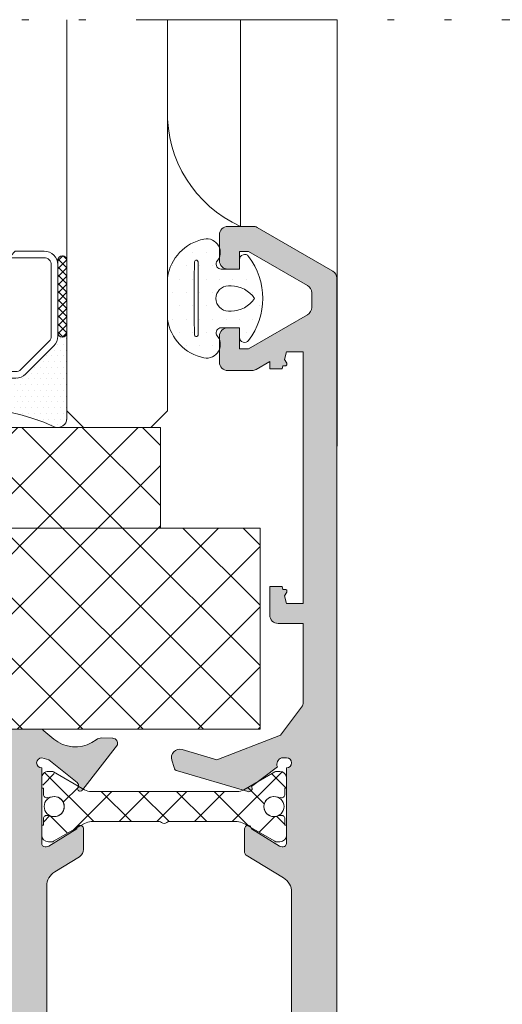
# Model space of a CAD drawing. Units: millimetres. Extents: x 0 to 4795, y -644 to 0.
# Drawn here: x 44 to 52, y -581 to -566 of the extents above; entities that cross this region are included whole.
import ezdxf

# ---------------------------------------------------------------- set-up
doc = ezdxf.new("R2010")
doc.units = ezdxf.units.MM
doc.linetypes.add('ACAD_ISO12W100', pattern=[21, 12, -3, 0, -3, 0, -3])
for name, color, linetype, lineweight in [('00_ANOTACIONES', 250, 'Continuous', 9), ('00_ICONOS', 7, 'Continuous', 5), ('accesorios', 7, 'Continuous', 15), ('aux.', 7, 'Continuous', 15), ('juntas', 7, 'Continuous', 15), ('perfiles', 7, 'Continuous', 15), ('poliamidas', 7, 'Continuous', 15), ('Sombreado perfiles', 250, 'Continuous', 15), ('Vidrio', 250, 'Continuous', 15)]:
    doc.layers.add(name, color=color, linetype=linetype, lineweight=lineweight)
pattern_1 = [(45, (0, 0), (-0.8980256121069152, 0.8980256121069154), []), (135, (0, 0), (-0.8980256121069154, -0.8980256121069152), [])]

# ---------------------------------------------------------------- blocks, each defined once
blk = doc.blocks.new('COR-4552')
at = {"layer": 'poliamidas'}
h = blk.add_hatch(dxfattribs=at)
h.set_pattern_fill('ANSI37', color=256, scale=0.125, angle=180, style=0)
h.set_pattern_definition([(225, (-20, 0), (0.2806330037834109, -0.2806330037834111), []), (315, (-20, 0), (0.2806330037834111, 0.2806330037834109), [])])
h.paths.add_polyline_path([(1719.583965108442, 363.6104097099778, -0.1316524975873348), (1719.557170189199, 363.5104097099778), (1719.290663838253, 363.0488071695991, 0.2452268508262936), (1719.28869194373, 363.0025859406768, 0.5078051116885937), (1719.383965108442, 362.8722046292207), (1719.533965108442, 362.8722046292207), (1719.533965108442, 362.8972046292207), (1719.627715108442, 362.8972046292207, 0.4998423624635732), (1719.675722164941, 362.9611804127879, 0.181907198411672), (1719.673027608442, 362.9962933045716, -0.1095524006941565), (1719.658965108442, 363.0597046292207, -1), (1719.958965108442, 363.0597046292207, -0.1095524006942207), (1719.944902608442, 362.9962933045716, 0.181907198411588), (1719.942208051943, 362.9611804127879, 0.4998423624635864), (1719.990215108442, 362.8972046292207), (1720.083965108442, 362.8972046292207), (1720.233965108442, 362.8722046292207, 0.5773502691895727), (1720.32056764882, 363.0222046292206), (1720.060760027685, 363.5104097099776, -0.1316524975871583), (1720.033965108442, 363.6104097099774), (1720.033965108442, 364.6472046292208, 0.4999999999979726), (1720.033965108442, 364.7472046292206), (1720.033965108442, 365.783999548464, -0.1316524975874427), (1720.060760027685, 365.883999548464), (1720.327266378631, 366.3456020888422, 0.2452268508262101), (1720.329238273154, 366.3918233177646, 0.5078051116885253), (1720.233965108442, 366.5222046292207), (1720.083965108442, 366.5222046292207), (1720.083965108442, 366.4972046292207), (1719.990215108442, 366.4972046292207, 0.4998423624637055), (1719.942208051943, 366.4332288456534, 0.1819071984114834), (1719.944902608442, 366.3981159538698, -0.548663253658316), (1719.808965108442, 366.1847046292207, -0.4142135623730526), (1719.658965108442, 366.3347046292207, -0.1095524006942971), (1719.673027608442, 366.3981159538699, 0.181907198411397), (1719.675722164941, 366.4332288456534, 0.4998423624637363), (1719.627715108442, 366.4972046292207), (1719.533965108442, 366.4972046292207), (1719.383965108442, 366.5222046292207, 0.5773502691893626), (1719.297362568063, 366.3722046292208), (1719.557170189199, 365.8839995484638, -0.1316524975876572), (1719.583965108442, 365.7839995484636), (1719.583965108442, 364.6972046292207)])
at = {"layer": 'Sombreado perfiles'}
h = blk.add_hatch(color=256, dxfattribs=at)
edge = h.paths.add_edge_path()
edge.add_arc((1729.783942396772, 366.0075779101501), 0.5859056814726679, 118.55676242707881, 152.3365877594501, ccw=False)
edge.add_line((1729.503862394626, 366.5222046292189), (1729.976540597101, 366.5222046292189))
edge.add_arc((1729.980293708548, 366.6471482731326), 0.1249999999999589, 268.2794418541369, 359.9999999999804)
edge.add_line((1730.105293708548, 366.6471482731326), (1730.105293708548, 366.8971482731326))
edge.add_arc((1729.980293708548, 366.8971482731326), 0.125, 0, 90)
edge.add_line((1729.980293708548, 367.0221482731326), (1723.155293708548, 367.0221482731326))
edge.add_line((1723.155293708548, 367.0221482731326), (1723.155293708548, 372.5221482731326))
edge.add_line((1723.155293708548, 372.5221482731326), (1729.980293708548, 372.5221482731326))
edge.add_arc((1729.980293708548, 372.6471482731326), 0.125, 270, 360)
edge.add_line((1730.105293708548, 372.6471482731326), (1730.105293708548, 372.8971482731326))
edge.add_arc((1729.980293708548, 372.8971482731326), 0.125, 0, 90)
edge.add_line((1729.980293708548, 373.0221482731326), (1729.355293708548, 373.0221482731326))
edge.add_line((1729.355293708548, 373.0221482731326), (1729.355293708548, 374.2721482731325))
edge.add_line((1729.355293708548, 374.2721482731325), (1730.507366302369, 374.2721482731325))
edge.add_line((1730.507366302369, 374.2721482731325), (1730.507366302369, 373.8971482731325))
edge.add_arc((1730.632366302369, 373.8971482731325), 0.125, 180, 270)
edge.add_line((1730.632366302369, 373.7721482731325), (1731.057366302369, 373.7721482731325))
edge.add_line((1731.057366302369, 373.7721482731325), (1731.057366302369, 373.9551609750248))
edge.add_line((1731.057366302369, 373.9551609750248), (1731.015947707486, 373.9662590540752))
edge.add_line((1731.015947707486, 373.9662590540752), (1731.015947707486, 373.9996124208536))
edge.add_arc((1730.988063830695, 373.9996124208537), 0.02788387679080984, 359.9999999997955, 480.0000000001037)
edge.add_line((1730.9741218923, 374.0237605665105), (1730.919355124858, 373.9921409585853))
edge.add_line((1730.919355124858, 373.9921409585853), (1730.807366302369, 374.0221482731325))
edge.add_line((1730.807366302369, 374.0221482731325), (1730.807366302369, 374.2721482731325))
edge.add_line((1730.807366302369, 374.2721482731325), (1734.557366302369, 374.2721482731325))
edge.add_line((1734.557366302369, 374.2721482731325), (1734.557366302369, 374.0221482731325))
edge.add_line((1734.557366302369, 374.0221482731325), (1734.44537747988, 373.9921409585853))
edge.add_line((1734.44537747988, 373.9921409585853), (1734.390610712439, 374.0237605665105))
edge.add_arc((1734.376668774043, 373.9996124208537), 0.02788387679080771, 59.99999999989634, 180.0000000002044)
edge.add_line((1734.348784897252, 373.9996124208536), (1734.348784897252, 373.9662590540751))
edge.add_line((1734.348784897252, 373.9662590540751), (1734.155293708548, 373.9144132463194))
edge.add_line((1734.155293708548, 373.9144132463194), (1734.155293708548, 373.1471482731325))
edge.add_arc((1734.280293708548, 373.1471482731325), 0.125, 180, 270)
edge.add_line((1734.280293708548, 373.0221482731325), (1734.792793708548, 373.0221482731325))
edge.add_arc((1734.792793708548, 373.1471482731325), 0.125, 270, 360)
edge.add_line((1734.917793708548, 373.1471482731325), (1734.917793708548, 373.3221482731325))
edge.add_line((1734.917793708548, 373.3221482731325), (1734.480293708548, 373.3221482731325))
edge.add_line((1734.480293708548, 373.3221482731325), (1734.480293708548, 373.6471482731325))
edge.add_line((1734.480293708548, 373.6471482731325), (1734.74218481596, 373.6471482731325))
edge.add_line((1734.74218481596, 373.6471482731325), (1735.139113126746, 374.3346482732119))
edge.add_arc((1735.247366302173, 374.2721482731322), 0.1250000000001372, 89.99999999997402, 149.9999999579011, ccw=False)
edge.add_line((1735.247366302173, 374.3971482731324), (1735.789268303904, 374.3971482731325))
edge.add_arc((1735.789268303904, 374.2721482731324), 0.1250000000001137, 30.000000042029512, 90, ccw=False)
edge.add_line((1735.897521479331, 374.3346482732119), (1736.055293708548, 374.0613787566472))
edge.add_line((1736.055293708548, 374.0613787566472), (1736.055293708548, 373.6471482731325))
edge.add_line((1736.055293708548, 373.6471482731325), (1736.294449790117, 373.6471482731325))
edge.add_line((1736.294449790117, 373.6471482731325), (1736.405293708548, 373.4551609750248))
edge.add_line((1736.405293708548, 373.4551609750248), (1736.405293708548, 373.3221482731325))
edge.add_line((1736.405293708548, 373.3221482731325), (1735.792793708548, 373.3221482731325))
edge.add_line((1735.792793708548, 373.3221482731325), (1735.792793708548, 373.1471482731325))
edge.add_arc((1735.917793708548, 373.1471482731325), 0.125, 180, 270)
edge.add_line((1735.917793708548, 373.0221482731325), (1736.655293708548, 373.0221482731325))
edge.add_arc((1736.655293708548, 373.1471482731325), 0.125, 270, 360)
edge.add_line((1736.780293708548, 373.1471482731325), (1736.780293708548, 373.5221482731325))
edge.add_arc((1736.655293708548, 373.5221482731326), 0.125, 359.9999999999577, 389.9999999998313)
edge.add_line((1736.763546884021, 373.5846482731323), (1736.114027831183, 374.7096482731325))
edge.add_arc((1736.00577465571, 374.6471482731325), 0.124999999999975, 29.99999999999534, 89.99999999998697)
edge.add_line((1736.00577465571, 374.7721482731325), (1717.811359725726, 374.7721482731326))
edge.add_arc((1717.811359725726, 374.6971482731328), 0.07499999999984652, 89.99999999995657, 135.0000000000153)
edge.add_line((1717.758326717137, 374.7501812817217), (1717.427260699959, 374.4191152645441))
edge.add_arc((1717.480293708548, 374.3660822559552), 0.07499999999993329, 135.0000000001343, 180.0000000001031)
edge.add_line((1717.405293708548, 374.3660822559551), (1717.405293708548, 374.0739249684294))
edge.add_arc((1717.530293708548, 374.0739249684296), 0.125, 180.0000000000912, 225.0000000002856)
edge.add_line((1717.4419053609, 373.9855366207809), (1717.618682056197, 373.8087599254844))
edge.add_arc((1717.707070403845, 373.8971482731328), 0.125000000000006, 225.0000000000115, 270.000000000013)
edge.add_line((1717.707070403845, 373.7721482731328), (1717.905293708548, 373.7721482731328))
edge.add_line((1717.905293708548, 373.7721482731328), (1717.905293708548, 374.3668181872428))
edge.add_line((1717.905293708548, 374.3668181872428), (1717.935623794438, 374.3971482731328))
edge.add_line((1717.935623794438, 374.3971482731328), (1718.655293708548, 374.3971482731326))
edge.add_line((1718.655293708548, 374.3971482731326), (1718.655293708548, 370.2721482731328))
edge.add_line((1718.655293708548, 370.2721482731328), (1717.905293708548, 370.2721482731328))
edge.add_line((1717.905293708548, 370.2721482731328), (1717.905293708548, 370.7721482731328))
edge.add_line((1717.905293708548, 370.7721482731328), (1717.707070403845, 370.7721482731328))
edge.add_arc((1717.707070403845, 370.6471482731327), 0.1250000000000107, 89.99999999998697, 134.9999999999862)
edge.add_line((1717.618682056197, 370.7355366207811), (1717.4419053609, 370.5587599254844))
edge.add_arc((1717.530293708548, 370.4703715778361), 0.1250000000000035, 135.0000000000092, 180.000000000013)
edge.add_line((1717.405293708548, 370.4703715778361), (1717.405293708548, 370.0221482731328))
edge.add_arc((1717.530293708548, 370.0221482731328), 0.125, 180, 270)
edge.add_line((1717.530293708548, 369.8971482731328), (1718.655293708548, 369.8971482731328))
edge.add_line((1718.655293708548, 369.8971482731328), (1718.655293708548, 366.515804968074))
edge.add_arc((1717.152744505463, 365.1106322784699), 2.057222495332033, 34.62663192272879, 43.08194211025159, ccw=False)
edge.add_arc((1718.419044561998, 366.0186960983622), 0.5000000000001535, -38.19422697426228, 31.45361837406898, ccw=False)
edge.add_arc((1718.910244061354, 365.6322403417319), 0.1249999999998783, 141.805773025794, 181.6237487513054)
edge.add_line((1718.785294254376, 365.6286983456555), (1718.78994762407, 365.4645429845357))
edge.add_line((1718.78994762407, 365.4645429845357), (1718.790031291163, 365.4619799633568))
edge.add_arc((1718.864953762166, 365.465389265165), 0.07500000000011918, 182.6054125468179, 288.2514152281979)
edge.add_line((1718.888442806991, 365.3941624108667), (1719.555053070529, 365.9102342834371))
edge.add_arc((1719.532767158766, 365.9390210054096), 0.03640518129373028, 307.7460802756638, 452.0000000000864)
edge.add_line((1719.531496636261, 365.9754040096506), (1719.492624872725, 365.9740465777561))
edge.add_arc((1719.490879897893, 366.0240161191054), 0.04999999999823357, 218.8239762307712, 271.99999999571395, ccw=False)
edge.add_line((1719.451926113622, 365.9926696250312), (1719.121357416042, 366.4034620314102))
edge.add_arc((1719.17978809245, 366.4504817725234), 0.07499999999950975, 197.0000000001299, 218.8239762313798, ccw=False)
edge.add_line((1719.108065235754, 366.4285538946692), (1719.082860214597, 366.5222046292207))
edge.add_arc((1719.157860214597, 366.5222046292207), 0.07500000000004547, 0, 180, ccw=False)
edge.add_line((1719.232860214597, 366.5222046292207), (1720.357860214597, 366.5222046292207))
edge.add_arc((1720.357860214596, 366.4722046292205), 0.0500000000001819, 0, 89.99999999986971, ccw=False)
edge.add_line((1720.407860214597, 366.4722046292205), (1720.407860214596, 366.4552324434277))
edge.add_arc((1720.332860214596, 366.4552324434277), 0.07500000000027285, 328.61986806503967, 359.9999999999729, ccw=False)
edge.add_line((1720.396890070564, 366.4161789218857), (1720.141331834177, 365.9971806748391))
edge.add_arc((1720.139784299381, 365.9472046292186), 0.04999999999811145, 88.2263725000367, 270)
edge.add_line((1720.139784299381, 365.8972046292205), (1720.449426756522, 365.8972046292208))
edge.add_arc((1720.449426756522, 366.0222046292209), 0.125000000000103, 270.000000000013, 328.6198682310472)
edge.add_line((1720.556143183323, 365.9571154269603), (1720.781979297507, 366.3273830337417))
edge.add_arc((1720.995412151109, 366.1972046292207), 0.2500000000000962, 90.00000000001302, 148.6198682310917, ccw=False)
edge.add_line((1720.995412151109, 366.4472046292208), (1727.115175265987, 366.4472046292208))
edge.add_arc((1727.115175265987, 366.1972046292207), 0.2500000000000888, 31.380131768908313, 89.99999999998698, ccw=False)
edge.add_line((1727.328608119588, 366.3273830337417), (1727.554444233773, 365.9571154269603))
edge.add_arc((1727.661160660574, 366.0222046292208), 0.1250000000000135, 211.380131768933, 269.9999999999609)
edge.add_line((1727.661160660573, 365.8972046292208), (1727.970803117715, 365.8972046292205))
edge.add_arc((1727.970803117715, 365.9472046292186), 0.04999999999811067, 270, 451.7736274999633)
edge.add_line((1727.969255582919, 365.9971806748391), (1727.713697346532, 366.4161789218857))
edge.add_arc((1727.7777272025, 366.4552324434277), 0.07500000000027064, 180.0000000000271, 211.3801319349603, ccw=False)
edge.add_line((1727.7027272025, 366.4552324434277), (1727.702727202499, 366.4722046292205))
edge.add_arc((1727.752727202499, 366.4722046292205), 0.05000000000006821, 90, 180, ccw=False)
edge.add_line((1727.752727202499, 366.5222046292206), (1728.877727202499, 366.5222046292207))
edge.add_arc((1728.9527272025, 366.5222046292207), 0.07500000000004547, 0, 180, ccw=False)
edge.add_line((1729.0277272025, 366.5222046292207), (1729.002522181343, 366.4285538946692))
edge.add_arc((1728.930799324645, 366.4504817725231), 0.07499999999974899, 321.17602376894797, 343.00000000016433, ccw=False)
edge.add_line((1728.989230001055, 366.4034620314101), (1728.658661303475, 365.9926696250312))
edge.add_arc((1728.619707519203, 366.0240161191054), 0.04999999999823571, 268.0000000042857, 321.1760237692351, ccw=False)
edge.add_line((1728.617962544371, 365.9740465777561), (1728.579090780835, 365.9754040096506))
edge.add_arc((1728.577820258331, 365.9390210054096), 0.03640518129376374, 88.0000000000948, 232.2539197241537)
edge.add_line((1728.555534346568, 365.9102342834371), (1729.222144610105, 365.3941624108667))
edge.add_arc((1729.24563365493, 365.4653892651651), 0.0750000000001171, 251.7485847718931, 357.3945874531549)
edge.add_line((1729.320556125933, 365.4619799633568), (1729.320639793026, 365.4645429845357))
edge.add_line((1729.320639793026, 365.4645429845357), (1729.32529316272, 365.6286983456554))
edge.add_arc((1729.200343355742, 365.6322403417315), 0.1250000000002936, 358.3762512488531, 398.194226974384)
edge.add_arc((1729.691542855098, 366.0186960983621), 0.5000000000000717, 148.5463816259024, 218.1942269742449, ccw=False)
h.paths.add_polyline_path([(1722.655293708548, 367.0221482731326), (1719.155293708548, 367.0221482731326), (1719.155293708548, 374.2721482731326), (1722.655293708548, 374.2721482731326)], flags=16)
h.paths.add_polyline_path([(1728.855293708548, 373.0221482731326), (1723.155293708548, 373.0221482731326), (1723.155293708548, 374.2721482731326), (1728.855293708548, 374.2721482731326)], flags=16)
edge = h.paths.add_edge_path()
edge.add_arc((1711.929812761385, 362.2472046292187), 0.1249999999996838, 210.0000000000066, 270.0000000000041, ccw=False)
edge.add_line((1711.821559585912, 362.1847046292188), (1711.172040533075, 363.3097046292229))
edge.add_arc((1711.280293708548, 363.372204629223), 0.1250000000000705, 180.000000000044, 210.0000000000321, ccw=False)
edge.add_line((1711.155293708548, 363.3722046292229), (1711.155293708547, 363.7472046292185))
edge.add_arc((1711.280293708547, 363.747204629219), 0.125, 90, 180.0000000002084, ccw=False)
edge.add_line((1711.280293708547, 363.872204629219), (1711.667793708547, 363.872204629219))
edge.add_arc((1711.667793708547, 363.747204629219), 0.125, 0, 90, ccw=False)
edge.add_line((1711.792793708547, 363.747204629219), (1711.792793708547, 363.5722046292188))
edge.add_line((1711.792793708547, 363.5722046292188), (1711.530293708547, 363.5722046292188))
edge.add_line((1711.530293708547, 363.5722046292188), (1711.530293708547, 363.4391919273265))
edge.add_line((1711.530293708547, 363.4391919273265), (1712.038065937766, 362.5597046291387))
edge.add_arc((1712.146319113192, 362.6222046292174), 0.1249999999983901, 210.0000000421156, 269.9999999998942)
edge.add_line((1712.146319113192, 362.497204629219), (1712.364268305622, 362.4972046292185))
edge.add_arc((1712.364268305622, 362.6222046292162), 0.1249999999977902, 269.9999999999006, 330.0000000419526)
edge.add_line((1712.472521481139, 362.5597046292966), (1712.980293708547, 363.4391919273265))
edge.add_line((1712.980293708547, 363.4391919273265), (1712.980293708547, 363.5722046292188))
edge.add_line((1712.980293708547, 363.5722046292188), (1712.667793708547, 363.5722046292188))
edge.add_line((1712.667793708547, 363.5722046292188), (1712.667793708547, 363.747204629219))
edge.add_arc((1712.792793708547, 363.747204629219), 0.125, 90, 180, ccw=False)
edge.add_line((1712.792793708547, 363.872204629219), (1713.180293708548, 363.872204629219))
edge.add_arc((1713.180293708548, 363.747204629219), 0.125, 0, 90, ccw=False)
edge.add_line((1713.305293708548, 363.747204629219), (1713.305293708548, 363.3856020889227))
edge.add_arc((1713.180293708548, 363.3856020889226), 0.1249999999999876, -29.999999957729074, 5.5422333389287814e-11, ccw=False)
edge.add_line((1713.288546884067, 363.3231020890024), (1713.172558681779, 363.122204629219))
edge.add_line((1713.172558681779, 363.122204629219), (1713.278221114727, 363.122204629219))
edge.add_line((1713.278221114727, 363.122204629219), (1713.278221114727, 362.939191927327))
edge.add_line((1713.278221114727, 362.939191927327), (1713.236802519844, 362.9280938482764))
edge.add_line((1713.236802519844, 362.9280938482764), (1713.236802519844, 362.8947404815012))
edge.add_arc((1713.208918643053, 362.8947404815012), 0.02788387679084003, 240.0000000000085, 359.9999999999708, ccw=False)
edge.add_line((1713.194976704658, 362.8705923358443), (1713.14020993722, 362.9022119437673))
edge.add_line((1713.14020993722, 362.9022119437673), (1713.028221114727, 362.872204629219))
edge.add_line((1713.028221114727, 362.872204629219), (1713.028221114727, 362.622204629219))
edge.add_line((1713.028221114727, 362.622204629219), (1716.778221114727, 362.622204629219))
edge.add_line((1716.778221114727, 362.622204629219), (1716.778221114727, 362.872204629219))
edge.add_line((1716.778221114727, 362.872204629219), (1716.666232292235, 362.9022119437674))
edge.add_line((1716.666232292234, 362.9022119437674), (1716.611465524796, 362.8705923358444))
edge.add_arc((1716.597523586401, 362.8947404815012), 0.02788387679084533, 180.0000000007446, 299.99999999997476, ccw=False)
edge.add_line((1716.56963970961, 362.8947404815009), (1716.56963970961, 362.9280938482765))
edge.add_line((1716.56963970961, 362.9280938482765), (1716.528221114727, 362.9391919273269))
edge.add_line((1716.528221114727, 362.939191927327), (1716.528221114727, 363.122204629219))
edge.add_line((1716.528221114727, 363.122204629219), (1716.953221114727, 363.1222046292224))
edge.add_arc((1716.953221114727, 362.9972046292223), 0.125, 0, 90, ccw=False)
edge.add_line((1717.078221114727, 362.9972046292223), (1717.078221114727, 362.622204629219))
edge.add_line((1717.078221114727, 362.622204629219), (1718.250643904366, 362.6222046292224))
edge.add_arc((1718.250643904366, 362.7472046292225), 0.1250000000001243, 269.9999999999943, 306.9359139098688)
edge.add_line((1718.325759074673, 362.6472911106691), (1718.744584846146, 362.9621651097903))
edge.add_line((1718.744584846146, 362.9621651097904), (1719.111694085373, 363.9125032272024))
edge.add_line((1719.111694085373, 363.9125032272024), (1718.95997305785, 364.4291336461795))
edge.add_arc((1719.079908132571, 364.4643554838887), 0.1250000000000349, 72.99999999995498, 196.3661530434249, ccw=False)
edge.add_line((1719.116454595661, 364.583893578384), (1719.228096522794, 364.5497612159224))
edge.add_arc((1719.20616864494, 364.4780383592257), 0.07499999999947148, 16.36615304360481, 72.99999999989228, ccw=False)
edge.add_line((1719.278129689772, 364.4991714618512), (1719.586415007193, 363.4494186668661))
edge.add_arc((1719.538440977303, 363.4353299317818), 0.05000000000127235, -127.7633852107212, 16.36615304369718, ccw=False)
edge.add_line((1719.507820878249, 363.3958026053599), (1719.216764390272, 363.0095576001914))
edge.add_arc((1719.180811968183, 362.9106662942748), 0.1052238900629509, 70.02101433023245, 159.6605520826314)
edge.add_line((1719.082148803605, 362.9472401509962), (1719.082148803605, 362.8722401509957))
edge.add_arc((1719.157148803604, 362.8722401509957), 0.07499999999939533, 179.9999999999919, 359.9728633605317)
edge.add_line((1719.232148795192, 362.872204629219), (1720.357860214598, 362.872204629219))
edge.add_arc((1720.357860214598, 362.9222046292191), 0.0500000000001819, 270, 360)
edge.add_line((1720.407860214598, 362.9222046292191), (1720.407860214598, 362.939176815012))
edge.add_arc((1720.332860214598, 362.939176815012), 0.0750000000001414, 2.714073328177084e-12, 31.38013193499179)
edge.add_line((1720.396890070565, 362.978230336554), (1720.141331834179, 363.3972285836007))
edge.add_arc((1720.139784299382, 363.4472046292221), 0.04999999999911315, 89.99999999998369, 271.7736275004655, ccw=False)
edge.add_line((1720.139784299382, 363.4972046292213), (1720.491531894558, 363.4972046292211))
edge.add_arc((1720.491531894558, 363.4472046292208), 0.05000000000023164, 31.380131935010183, 89.99999999997561, ccw=False)
edge.add_line((1720.534218465203, 363.4732403102489), (1720.873468311514, 362.9170262240792))
edge.add_arc((1721.086901164737, 363.0472046292189), 0.2499999999999317, 211.3801319350054, 270.0000000000049)
edge.add_line((1721.086901164737, 362.797204629219), (1727.023686252359, 362.797204629219))
edge.add_arc((1727.023686252359, 363.0472046292189), 0.2499999999998899, 269.9999999999902, 328.6198680650004)
edge.add_line((1727.237119105583, 362.9170262240792), (1727.576368951893, 363.473240310249))
edge.add_arc((1727.619055522538, 363.4472046292209), 0.05000000000020684, 90.00000000000807, 148.6198680650057, ccw=False)
edge.add_line((1727.619055522538, 363.4972046292211), (1727.970803117714, 363.4972046292213))
edge.add_arc((1727.970803117714, 363.4472046292221), 0.04999999999917293, -91.77362750057762, 90.00000000013029, ccw=False)
edge.add_line((1727.969255582917, 363.3972285836006), (1727.713697346531, 362.978230336554))
edge.add_arc((1727.777727202498, 362.939176815012), 0.07500000000010588, 148.619868065001, 179.999999999962)
edge.add_line((1727.702727202498, 362.939176815012), (1727.702727202498, 362.9222046292192))
edge.add_arc((1727.752727202498, 362.9222046292191), 0.05000000000012506, 179.9999999998697, 270.0000000000651)
edge.add_line((1727.752727202498, 362.8722046292189), (1728.878438621901, 362.8722046292211))
edge.add_arc((1728.95343861349, 362.8722401509957), 0.07500000000124275, 180.0271366378175, 376.999999999927)
edge.add_line((1729.025161470188, 362.8941680288501), (1729.006125260063, 362.9564326665844))
edge.add_arc((1728.928649888099, 362.9379172135735), 0.07965711054954014, 13.44073358574665, 115.9259839855945)
edge.add_line((1728.893823026822, 363.009557600191), (1728.602766538846, 363.3958026053602))
edge.add_arc((1728.572146439792, 363.4353299317823), 0.05000000000208983, 163.633846956399, 307.76338521146386, ccw=False)
edge.add_line((1728.524172409901, 363.4494186668668), (1728.83245772732, 364.4991714618498))
edge.add_arc((1728.904418772154, 364.4780383592238), 0.07500000000099123, 107.00000000001401, 163.6338469564109, ccw=False)
edge.add_line((1728.882490894299, 364.549761215922), (1728.994132821434, 364.5838935783847))
edge.add_arc((1729.030679284525, 364.4643554838893), 0.1249999999999948, -16.366153043721, 107.0000000000486, ccw=False)
edge.add_line((1729.150614359246, 364.4291336461795), (1728.998893331719, 363.9125032272016))
edge.add_line((1728.998893331719, 363.9125032272017), (1729.366002570946, 362.9621651097965))
edge.add_line((1729.366002570946, 362.9621651097965), (1729.784828342423, 362.6472911106692))
edge.add_arc((1729.85994351273, 362.7472046292222), 0.1249999999998481, 233.0640860900451, 270.000000000013)
edge.add_line((1729.85994351273, 362.6222046292223), (1730.507366302368, 362.622204629219))
edge.add_line((1730.507366302368, 362.622204629219), (1730.507366302368, 362.997204629219))
edge.add_arc((1730.632366302368, 362.997204629219), 0.125, 90, 180, ccw=False)
edge.add_line((1730.632366302368, 363.122204629219), (1731.057366302367, 363.122204629219))
edge.add_line((1731.057366302367, 363.122204629219), (1731.057366302367, 362.939191927327))
edge.add_line((1731.057366302367, 362.939191927327), (1731.015947707487, 362.9280938482772))
edge.add_line((1731.015947707487, 362.9280938482772), (1731.015947707486, 362.8947404815008))
edge.add_arc((1730.988063830695, 362.8947404815011), 0.02788387679081339, 239.9999999999136, 359.9999999993649, ccw=False)
edge.add_line((1730.9741218923, 362.8705923358442), (1730.919355124861, 362.9022119437677))
edge.add_line((1730.919355124861, 362.9022119437677), (1730.807366302367, 362.872204629219))
edge.add_line((1730.807366302367, 362.872204629219), (1730.807366302367, 362.622204629219))
edge.add_line((1730.807366302367, 362.622204629219), (1734.557366302367, 362.622204629219))
edge.add_line((1734.557366302367, 362.622204629219), (1734.557366302367, 362.872204629219))
edge.add_line((1734.557366302367, 362.872204629219), (1734.445377479876, 362.9022119437669))
edge.add_line((1734.445377479876, 362.9022119437668), (1734.390610712439, 362.8705923358442))
edge.add_arc((1734.376668774043, 362.8947404815011), 0.02788387679084533, 180.0000000007446, 299.99999999997476, ccw=False)
edge.add_line((1734.348784897252, 362.8947404815008), (1734.348784897252, 362.9280938482758))
edge.add_line((1734.348784897252, 362.9280938482758), (1734.155293708547, 362.9799396560319))
edge.add_line((1734.155293708547, 362.9799396560319), (1734.155293708547, 363.747204629219))
edge.add_arc((1734.280293708547, 363.747204629219), 0.125, 90, 180, ccw=False)
edge.add_line((1734.280293708547, 363.872204629219), (1734.792793708547, 363.872204629219))
edge.add_arc((1734.792793708547, 363.747204629219), 0.125, 0, 90, ccw=False)
edge.add_line((1734.917793708547, 363.747204629219), (1734.917793708547, 363.5722046292188))
edge.add_line((1734.917793708547, 363.5722046292188), (1734.480293708547, 363.5722046292188))
edge.add_line((1734.480293708547, 363.5722046292188), (1734.480293708547, 363.247204629219))
edge.add_line((1734.480293708547, 363.247204629219), (1734.742184815961, 363.247204629219))
edge.add_line((1734.742184815961, 363.247204629219), (1735.139113126746, 362.5597046291433))
edge.add_arc((1735.247366302173, 362.6222046292224), 0.1249999999999201, 210.0000000418875, 270.0000000000065)
edge.add_line((1735.247366302173, 362.4972046292224), (1735.789268303903, 362.4972046292223))
edge.add_arc((1735.789268303904, 362.6222046292223), 0.1249999999999432, 269.9999999996873, 329.9999999581059)
edge.add_line((1735.897521479331, 362.5597046291432), (1736.055293708548, 362.8329741457045))
edge.add_line((1736.055293708548, 362.8329741457045), (1736.055293708548, 363.247204629219))
edge.add_line((1736.055293708548, 363.247204629219), (1736.294449790115, 363.247204629219))
edge.add_line((1736.294449790115, 363.247204629219), (1736.405293708547, 363.4391919273265))
edge.add_line((1736.405293708547, 363.4391919273265), (1736.405293708547, 363.5722046292188))
edge.add_line((1736.405293708547, 363.5722046292188), (1735.792793708547, 363.5722046292188))
edge.add_line((1735.792793708547, 363.5722046292188), (1735.792793708547, 363.747204629219))
edge.add_arc((1735.917793708547, 363.747204629219), 0.125, 90, 180, ccw=False)
edge.add_line((1735.917793708547, 363.872204629219), (1736.655293708547, 363.872204629219))
edge.add_arc((1736.655293708547, 363.747204629219), 0.125, 0, 90, ccw=False)
edge.add_line((1736.780293708547, 363.747204629219), (1736.780293708548, 363.3722046292222))
edge.add_arc((1736.655293708548, 363.372204629222), 0.1249999999999503, -29.999999999838508, 9.941913958755322e-11, ccw=False)
edge.add_line((1736.763546884021, 363.3097046292223), (1736.114027831183, 362.1847046292191))
edge.add_arc((1736.00577465571, 362.2472046292189), 0.1249999999998651, 270, 330.0000000000658, ccw=False)
edge.add_line((1736.00577465571, 362.122204629219), (1711.929812761385, 362.122204629219))
at = {"layer": 'perfiles'}
for points in [[(1718.655293708548, 369.8971482731328), (1718.655293708548, 366.5158049680741, -0.03690999824479858), (1718.845575988916, 366.2796001839026, -0.3136102860638748), (1718.812004161483, 365.709531493058, 0.1755081708885634), (1718.785294254377, 365.6286983456561), (1718.78994762407, 365.4645429845356), (1718.790031291163, 365.4619799633568, 0.4966545224778626), (1718.888442806991, 365.3941624108666), (1719.555053070529, 365.9102342834371, 1.109133883792947), (1719.512982578385, 365.979166687505, -0.3512289548016789), (1719.451926113622, 365.9926696250309), (1719.11153240875, 366.4156714100279), (1719.082860214597, 366.5222046292207, -1), (1719.232860214597, 366.5222046292207), (1720.357860214596, 366.5222046292207, -0.4142135623770181), (1720.407860214597, 366.4722046292198), (1720.407860214596, 366.4552324434267, -0.1377837691312614), (1720.396890070564, 366.4161789218857), (1720.141331834177, 365.9971806748391, 1.015598849290699), (1720.139784299381, 365.8972046292204), (1720.449426756522, 365.8972046292208, 0.2615051942317452), (1720.556143183323, 365.9571154269603), (1720.781979297508, 366.3273830337417, -0.2615051942320885), (1720.995412151109, 366.4472046292208), (1727.115175265987, 366.4472046292208, -0.2615051942319687)], [(1727.023686252359, 362.797204629219), (1721.086901164737, 362.7972046292189, -0.2615051934577912), (1720.873468311513, 362.9170262240792), (1720.534218465203, 363.4732403102489, 0.261505193457722), (1720.491531894558, 363.4972046292211), (1720.139784299382, 363.4972046292212, 1.015598849295229), (1720.141331834179, 363.3972285836006), (1720.396890070565, 362.9782303365543, -0.1377837691348763), (1720.407860214598, 362.9391768150124), (1720.407860214598, 362.9222046292198, -0.4142135623770484), (1720.357860214598, 362.8722046292189), (1719.232148795192, 362.872204629219, -0.9997632161861395), (1719.082148803605, 362.8722401509956), (1719.082148803605, 362.9472401509969, -0.4123720951765039), (1719.216764390272, 363.0095576001914), (1719.507820878249, 363.39580260536, 0.7274064580063283), (1719.586415007193, 363.4494186668661), (1719.278129689772, 364.4991714618513, 0.2522676434133368), (1719.228096522794, 364.5497612159224), (1719.116454595661, 364.583893578384, 0.5971026725136165), (1718.95997305785, 364.4291336461795), (1719.111694085373, 363.9125032272024), (1718.744584846146, 362.9621651097904), (1718.325759074673, 362.647291110669, -0.162573309814357), (1718.250643904366, 362.6222046292224), (1717.078221114727, 362.622204629219), (1717.078221114727, 362.9972046292222, 0.4142135623757229), (1716.953221114726, 363.1222046292223), (1716.528221114727, 363.122204629219), (1716.528221114727, 362.939191927327), (1716.56963970961, 362.9280938482765), (1716.56963970961, 362.8947404815009, 0.5773502691861631), (1716.611465524797, 362.8705923358444), (1716.666232292234, 362.9022119437674), (1716.778221114727, 362.872204629219), (1716.778221114727, 362.622204629219), (1713.028221114727, 362.622204629219), (1713.028221114727, 362.872204629219), (1713.14020993722, 362.9022119437673), (1713.194976704658, 362.8705923358444, 0.577350269188985), (1713.236802519844, 362.8947404815012), (1713.236802519844, 362.9280938482764), (1713.278221114727, 362.939191927327), (1713.278221114727, 363.122204629219), (1713.172558681779, 363.122204629219), (1713.288546884067, 363.3231020890021, 0.131652497400358), (1713.305293708548, 363.3856020889226), (1713.305293708548, 363.747204629219, 0.4142135623730951), (1713.180293708548, 363.872204629219), (1712.792793708547, 363.872204629219, 0.4142135623730951), (1712.667793708547, 363.747204629219), (1712.667793708547, 363.5722046292188), (1712.980293708547, 363.5722046292188), (1712.980293708547, 363.4391919273265), (1712.472521481139, 362.5597046292966, -0.2679491926279415), (1712.364268305622, 362.4972046292185), (1712.146319113191, 362.497204629219, -0.2679491922335036), (1712.038065937766, 362.5597046291387), (1711.530293708547, 363.4391919273265), (1711.530293708547, 363.5722046292188), (1711.792793708547, 363.5722046292188), (1711.792793708547, 363.747204629219, 0.4142135623730951), (1711.667793708547, 363.872204629219), (1711.280293708547, 363.872204629219, 0.4142135623741605), (1711.155293708547, 363.7472046292186), (1711.155293708548, 363.3722046292226, 0.1316524975859471), (1711.172040533075, 363.3097046292232), (1711.821559585912, 362.1847046292191, 0.2679491924317213), (1711.929812761385, 362.122204629219), (1736.00577465571, 362.122204629219, 0.2679491924314322)]]:
    blk.add_lwpolyline(points, format="xyb", dxfattribs=at)
at = {"layer": 'poliamidas'}
blk.add_lwpolyline([(1719.673027608442, 362.9962933045716, -0.1819071984119804), (1719.675722164941, 362.9611804127879, -0.4998423624637005), (1719.627715108442, 362.8972046292207), (1719.533965108442, 362.8972046292207), (1719.533965108442, 362.8722046292207), (1719.383965108442, 362.8722046292207, -0.4142135623730925), (1719.283965108442, 362.9722046292206), (1719.283965108442, 363.0238071695991, -0.1316524975873914), (1719.290663838253, 363.0488071695991), (1719.557170189199, 363.5104097099776, 0.1316524975873951), (1719.583965108442, 363.6104097099775), (1719.583965108442, 364.6972046292207), (1719.583965108442, 365.7839995484638, 0.1316524975873949), (1719.557170189199, 365.8839995484638), (1719.290663838253, 366.3456020888423, -0.1316524975873922), (1719.283965108442, 366.3706020888422), (1719.283965108442, 366.4222046292207, -0.4142135623730984), (1719.383965108442, 366.5222046292207), (1719.533965108442, 366.5222046292207), (1719.533965108442, 366.4972046292207), (1719.627715108442, 366.4972046292207, -0.4998423624637597), (1719.675722164941, 366.4332288456534, -0.1819071984119767), (1719.673027608442, 366.3981159538698, 0.5486632536580955), (1719.808965108442, 366.1847046292207, 0.5486632536581132), (1719.944902608442, 366.3981159538698, -0.1819071984119669), (1719.942208051943, 366.4332288456534, -0.4998423624636986), (1719.990215108442, 366.4972046292207), (1720.083965108442, 366.4972046292207), (1720.083965108442, 366.5222046292207), (1720.233965108442, 366.5222046292207, -0.4142135623730939), (1720.333965108442, 366.4222046292207), (1720.333965108442, 366.3706020888422, -0.1316524975873906), (1720.327266378631, 366.3456020888422), (1720.060760027685, 365.8839995484638, 0.1316524975873956), (1720.033965108442, 365.7839995484638), (1720.033965108442, 364.7679153073393, 0.1715728752538057), (1720.045076219553, 364.7364883392866, -0.3535533905932591), (1720.045076219553, 364.6579209191548, 0.1715728752537881), (1720.033965108442, 364.626493951102), (1720.033965108442, 363.6104097099775, 0.1316524975873979), (1720.060760027685, 363.5104097099776), (1720.327266378631, 363.0488071695991, -0.1316524975873881), (1720.333965108442, 363.0238071695991), (1720.333965108442, 362.9722046292206, -0.4142135623730924), (1720.233965108442, 362.8722046292207), (1720.083965108442, 362.8722046292207), (1720.083965108442, 362.8972046292207), (1719.990215108442, 362.8972046292207, -0.4998423624637266), (1719.942208051943, 362.9611804127879, -0.1819071984119551), (1719.944902608442, 362.9962933045716, 0.5486632536581132), (1719.808965108442, 363.2097046292207, 0.5486632536581147)], format="xyb", close=True, dxfattribs=at)
for centre, radius in [((1719.808965108442, 366.3347046292207), 0.1499999999999991), ((1719.808965108442, 363.0597046292207), 0.1499999999999947)]:
    blk.add_circle(centre, radius, dxfattribs=at)
blk = doc.blocks.new('calzo_26x6')
at = {"layer": 'accesorios', "linetype": 'ByBlock'}
h = blk.add_hatch(dxfattribs=at)
h.set_pattern_fill('ANSI37', color=256, scale=0.4)
h.set_pattern_definition(pattern_1)
h.paths.add_polyline_path([(-13869.93358930245, -1504.121115337101), (-13882.93358930245, -1504.1211153371), (-13882.93358930245, -1507.1211153371), (-13869.93358930245, -1507.121115337101)])
for p, q in [((-13882.93358930245, -1504.1211153371), (-13869.93358930245, -1504.121115337101)), ((-13882.93358930245, -1504.121115337101), (-13882.93358930245, -1507.121115337101)), ((-13869.93358930245, -1504.121115337101), (-13869.93358930245, -1507.121115337101)), ((-13882.93358930245, -1507.1211153371), (-13869.93358930245, -1507.121115337101))]:
    blk.add_line(p, q, dxfattribs=at)
blk = doc.blocks.new('calzo_26x12')
at = {"layer": 'accesorios', "linetype": 'ByBlock'}
h = blk.add_hatch(dxfattribs=at)
h.set_pattern_fill('ANSI37', color=256, scale=0.4)
h.set_pattern_definition(pattern_1)
h.paths.add_polyline_path([(-13838.8740510332, -1507.829888924331), (-13851.8740510332, -1507.829888924331), (-13851.8740510332, -1513.829888924331), (-13838.8740510332, -1513.829888924331)])
for p, q in [((-13851.8740510332, -1507.829888924331), (-13838.8740510332, -1507.829888924331)), ((-13851.8740510332, -1513.829888924331), (-13851.8740510332, -1507.829888924331)), ((-13838.8740510332, -1507.829888924331), (-13838.8740510332, -1513.829888924331)), ((-13838.8740510332, -1513.829888924331), (-13851.8740510332, -1513.829888924331))]:
    blk.add_line(p, q, dxfattribs=at)
blk = doc.blocks.new('BARROTILLO 12')
at = {"layer": 'Vidrio'}
h = blk.add_hatch(dxfattribs=at)
h.set_pattern_fill('ANSI37', color=256, scale=0.05405405405406114, angle=-2.544443745170813e-14, style=0)
h.set_pattern_definition([(44.99999999999999, (1955.702690375577, -728.3263670877608), (0.06067740622344817, -0.06067740622344819), []), (315.0000000000001, (1955.702690375577, -728.3263670877608), (-0.06067740622344819, -0.06067740622344817), [])])
edge = h.paths.add_edge_path()
edge.add_ellipse((1985.12226092395, -740.6217254977267), major_axis=(0.04777748521531418, 0.04777748521531418), ratio=0.9999999999999729, start_angle=134.9999999999992, end_angle=314.9999999999992, ccw=False)
edge.add_line((1985.054693356382, -740.6217254977267), (1985.054693356382, -739.5406444166455))
edge.add_ellipse((1985.12226092395, -739.5406444166455), major_axis=(0.0477774852153209, 0.0477774852153209), ratio=0.9999999999996917, start_angle=-45.00000000000881, end_angle=134.9999999999912, ccw=False)
edge.add_line((1985.189828491517, -739.5406444166455), (1985.189828491517, -740.6217254977267))
h = blk.add_hatch(dxfattribs=at)
h.set_pattern_fill('ANSI37', color=256, scale=0.05405405405406114, angle=-2.544443745170813e-14, style=0)
h.set_pattern_definition([(44.99999999999999, (1955.945933618821, -728.3263670877608), (0.06067740622344817, -0.06067740622344819), []), (315.0000000000001, (1955.945933618821, -728.3263670877608), (-0.06067740622344819, -0.06067740622344817), [])])
edge = h.paths.add_edge_path()
edge.add_ellipse((1987.987125788815, -740.6217254977267), major_axis=(0.04777748521531418, 0.04777748521531418), ratio=0.9999999999999729, start_angle=134.9999999999992, end_angle=314.9999999999992, ccw=False)
edge.add_line((1987.919558221247, -740.6217254977267), (1987.919558221247, -739.5406444166455))
edge.add_ellipse((1987.987125788815, -739.5406444166455), major_axis=(0.0477774852153209, 0.0477774852153209), ratio=0.9999999999996917, start_angle=-45.00000000000881, end_angle=134.9999999999912, ccw=False)
edge.add_line((1988.054693356382, -739.5406444166455), (1988.054693356382, -740.6217254977267))
h = blk.add_hatch(dxfattribs=at)
h.set_pattern_fill('DOTS', color=256, scale=0.05405405405406114, angle=-1.272221872585407e-14, style=0)
h.set_pattern_definition([(180, (2007.506743863897, -922.0754597027981), (-0.04290540540541104, 0.08581081081082205), [0, -0.08581081081082206])])
edge = h.paths.add_edge_path()
edge.add_line((1985.054693356382, -741.8995713998909), (1985.054693356382, -740.6217254977248))
edge.add_arc((1985.12226092395, -740.6217254977267), 0.06756756756757643, 180, 360)
edge.add_line((1985.189828491517, -740.6217254977267), (1985.189828491517, -740.6728984242725))
edge.add_arc((1985.39253119422, -740.6728984242706), 0.2027027027026832, 180, 224.9999999999985)
edge.add_line((1985.249198738574, -740.8162308799176), (1985.670998785001, -741.238030926345))
edge.add_arc((1985.814331240647, -741.0946984706998), 0.2027027027027581, 225.0000000000138, 270.0000000000109)
edge.add_line((1985.814331240647, -741.2974011734026), (1987.295055472118, -741.2974011734026))
edge.add_arc((1987.295055472118, -741.0946984706998), 0.20270270270276, 269.9999999999891, 314.9999999999862)
edge.add_line((1987.438387927763, -741.2380309263468), (1987.86018797419, -740.8162308799195))
edge.add_arc((1987.716855518544, -740.6728984242706), 0.20270270270272, 314.9999999999632, 359.9999999999653)
edge.add_line((1987.919558221247, -740.6728984242706), (1987.919558221247, -740.6217254977248))
edge.add_arc((1987.987125788815, -740.6217254977267), 0.06756756756757643, 180, 360)
edge.add_line((1988.054693356382, -740.6217254977267), (1988.054693356382, -741.8995713998928))
edge.add_arc((1987.919558221247, -741.8995713998909), 0.1351351351351836, 247.4196069886621, 359.999999999987, ccw=False)
edge.add_arc((1986.554693356382, -744.8906970848567), 3.152755370914188, 65.38912126058133, 114.6108787394187)
edge.add_arc((1985.189828491517, -741.8995713998909), 0.1351351351351839, 180.000000000013, 292.58039301133783, ccw=False)
for points in [[(1985.189828491517, -739.5406444166455), (1985.189828491517, -740.6217254977267, -0.9999999999999999), (1985.054693356382, -740.6217254977267), (1985.054693356382, -739.5406444166455, -0.9999999999999999)], [(1987.217888940423, -739.473076849078), (1987.28545650799, -739.4055092815104), (1987.716855518544, -739.4055092815104, -0.414213562373095), (1987.919558221247, -739.6082119842131), (1987.919558221247, -740.6728984242706, -0.1989123673796605), (1987.86018797419, -740.8162308799176), (1987.438387927763, -741.2380309263468, -0.1989123673796446), (1987.295055472118, -741.2974011734026), (1985.814331240647, -741.2974011734026, -0.1989123673796445), (1985.670998785001, -741.2380309263468), (1985.249198738574, -740.8162308799176, -0.1989123673796511), (1985.189828491517, -740.6728984242706), (1985.189828491517, -739.6082119842131, -0.414213562373095), (1985.39253119422, -739.4055092815104), (1985.823930204775, -739.4055092815104), (1985.891497772342, -739.473076849078), (1985.95906533991, -739.4055092815104), (1986.418884226367, -739.4055092815104, 0.4975185951049988), (1986.690502486398, -739.4055092815104), (1987.150321372855, -739.4055092815104)], [(1986.37695083695, -739.5028065788078, 0.380142960634838), (1986.732435875814, -739.5028065788078), (1987.716855518544, -739.5028065788078, -0.414213562373095), (1987.82226092395, -739.6082119842131), (1987.82226092395, -740.6728984242706, -0.198912367379658), (1987.791388395481, -740.747431301207), (1987.369588349054, -741.1692313476362, -0.198912367379658), (1987.295055472118, -741.2001038761051), (1985.814331240647, -741.2001038761051, -0.198912367379658), (1985.739798363711, -741.1692313476362), (1985.317998317284, -740.747431301207, -0.198912367379658), (1985.287125788815, -740.6728984242706), (1985.287125788815, -739.6082119842131, -0.414213562373095), (1985.39253119422, -739.5028065788078)], [(1988.054693356382, -739.5406444166455), (1988.054693356382, -740.6217254977267, -0.9999999999999999), (1987.919558221247, -740.6217254977267), (1987.919558221247, -739.5406444166455, -0.9999999999999999)], [(1985.054693356382, -741.8995713998909), (1985.054693356382, -740.6217254977267, 0.9999999999999999), (1985.189828491517, -740.6217254977267), (1985.189828491517, -740.6728984242706, 0.1989123673796511), (1985.249198738574, -740.8162308799176), (1985.670998785001, -741.2380309263468, 0.1989123673796445), (1985.814331240647, -741.2974011734026), (1987.295055472118, -741.2974011734026, 0.1989123673796446), (1987.438387927763, -741.2380309263468), (1987.86018797419, -740.8162308799176, 0.1989123673796605), (1987.919558221247, -740.6728984242706), (1987.919558221247, -740.6217254977267, 0.9999999999999999), (1988.054693356382, -740.6217254977267), (1988.054693356382, -741.8995713998909, -0.534962220029314), (1987.867669116974, -742.0243473014331, 0.2181347105468218), (1985.24171759579, -742.0243473014331, -0.5349622200292973)]]:
    blk.add_lwpolyline(points, format="xyb", close=True, dxfattribs=at)
blk = doc.blocks.new('240137')
at = {"layer": 'juntas'}
h = blk.add_hatch(dxfattribs=at)
h.set_pattern_fill('DOTS', color=256, scale=0.125, angle=-2.544443745170813e-14, style=0)
h.set_pattern_definition([(0, (0, 0), (0.09921875000000008, 0.1984374999999999), [0, -0.1984375])])
h.paths.add_polyline_path([(2473.848598447244, -716.6847574452315, 0.7175961520523939), (2473.713975790221, -716.7302562229028), (2473.713975790221, -716.8740062229025), (2473.438975790221, -716.8740062229025, -0.5516242691103383), (2473.371298120691, -716.7666838924323, 0.7275029443191893), (2473.182099861335, -716.4251014596756, 0.3130970908136848), (2472.639032146307, -716.9990062229025), (2472.639032146307, -717.6240062229025, 0.3130970908137247), (2473.182099861335, -718.1979109861294, 0.7275029443192286), (2473.371298120691, -717.8563285533727, -0.551624269110336), (2473.438975790221, -717.7490062229025), (2473.713975790221, -717.7490062229025), (2473.713975790221, -717.8927562229021, 0.717596152052436), (2473.848598447244, -717.9382550005735, 0.337972661344578)])
h.paths.add_polyline_path([(2473.547922399628, -717.1240062229025), (2473.586713641817, -717.1240062229025, -0.2518027304229316), (2473.935422399628, -717.3115062229025, -0.2518027304229316), (2473.586713641817, -717.4990062229025), (2473.547922399628, -717.4990062229025, -1)], flags=16)
h.paths.add_polyline_path([(2473.098102504404, -717.599006222901), (2473.096595125246, -717.8594615440251, -0.2342697222329365), (2473.074892555206, -717.8809345379176, -0.3430302145623043), (2473.040483169379, -717.8594615440251), (2473.038975790221, -717.599006222901), (2473.038975790221, -717.024006222904), (2473.040483169379, -716.7635509017799, -0.3430302145623333), (2473.074892555206, -716.7420779078874, -0.2342697222329189), (2473.096595125246, -716.7635509017799), (2473.098102504404, -717.024006222904)], flags=16)
for points in [[(2473.371298120691, -716.7666838924323, 0.7275029443192373), (2473.182099861335, -716.4251014596756), (2473.182099861335, -716.4251014596756, 0.3130970908136744), (2472.639032146307, -716.9990062229025), (2472.639032146307, -717.6240062229025, 0.3130970908137227), (2473.182099861335, -718.1979109861294, 0.7275029443192373), (2473.371298120691, -717.8563285533727, -0.5516242691110633), (2473.438975790221, -717.7490062229025), (2473.713975790221, -717.7490062229025), (2473.713975790221, -717.8927562229018, 0.7175961520515387), (2473.848598447244, -717.9382550005738, 0.3379726613448152), (2473.848598447244, -716.6847574452312, 0.7175961520526438), (2473.713975790221, -716.7302562229032), (2473.713975790221, -716.8740062229025), (2473.438975790221, -716.8740062229025, -0.5516242691110635)], [(2473.038975790221, -717.599006222901), (2473.038975790221, -717.024006222904), (2473.040483169379, -716.7635509017799, -0.3430302145623282), (2473.074892555206, -716.7420779078874, -0.2342697222329243), (2473.096595125246, -716.7635509017799), (2473.098102504404, -717.024006222904), (2473.098102504404, -717.599006222901), (2473.096595125246, -717.8594615440251, -0.2342697222329169), (2473.074892555206, -717.8809345379176, -0.3430302145623284), (2473.040483169379, -717.8594615440251)], [(2473.547922399628, -717.1240062229025), (2473.586713641817, -717.1240062229025, -0.2518027304228955), (2473.935422399628, -717.3115062229025, -0.2518027304228955), (2473.586713641817, -717.4990062229025), (2473.547922399628, -717.4990062229025, -0.9999999999999999)]]:
    blk.add_lwpolyline(points, format="xyb", close=True, dxfattribs=at)

msp = doc.modelspace()

# ---------------------------------------------------------------- linework, layer by layer
at = {"layer": 'aux.', "linetype": 'ACAD_ISO12W100', "ltscale": 0.25}
msp.add_line((35.28365728108292, -566.4398626960688), (65.98365728108274, -566.4398626960688), dxfattribs=at)
at = {"layer": 'aux.'}
for p, q in [((47.73987910303094, -569.5222526183079), (47.73987910303094, -566.4398626960688)), ((49.17972228960707, -572.7985614336378), (49.17972228960662, -566.4398626960688))]:
    msp.add_line(p, q, dxfattribs=at)
at = {"layer": 'juntas'}
msp.add_arc((48.50220537387349, -567.8360989576872), 1.850474401455951, 178.4189475748996, 245.6718171154712, dxfattribs=at)
at = {"layer": 'Vidrio'}
msp.add_lwpolyline([(46.65243545912654, -566.4398626960688), (46.65243545912654, -572.272252618305), (46.40243545912654, -572.522252618305), (45.40243545912654, -572.522252618305), (45.15243545912654, -572.272252618305), (45.15243545912654, -566.4398626960688)], dxfattribs=at)

# ---------------------------------------------------------------- block references
at = {"layer": '00_ANOTACIONES', "linetype": 'ByBlock', "xscale": 0.5, "yscale": 0.5, "zscale": 0.5}
for name, p in [('calzo_26x6', (6981.513552356761, 179.538305050246)), ('calzo_26x12', (6967.470804280787, 179.8926918438606))]:
    msp.add_blockref(name, p, dxfattribs=at)
at = {"layer": '00_ICONOS', "xscale": -1, "rotation": 90}
msp.add_blockref('COR-4552', (411.2995837322592, 1141.633041090243), dxfattribs=at)
at = {"layer": '00_ICONOS', "color": 3}
msp.add_blockref('BARROTILLO 12', (-1942.902257897256, 169.5124539167209), dxfattribs=at)
at = {"layer": 'juntas'}
msp.add_blockref('240137', (-2425.986596687181, 146.714253604594), dxfattribs=at)

doc.saveas('drawing.dxf')
